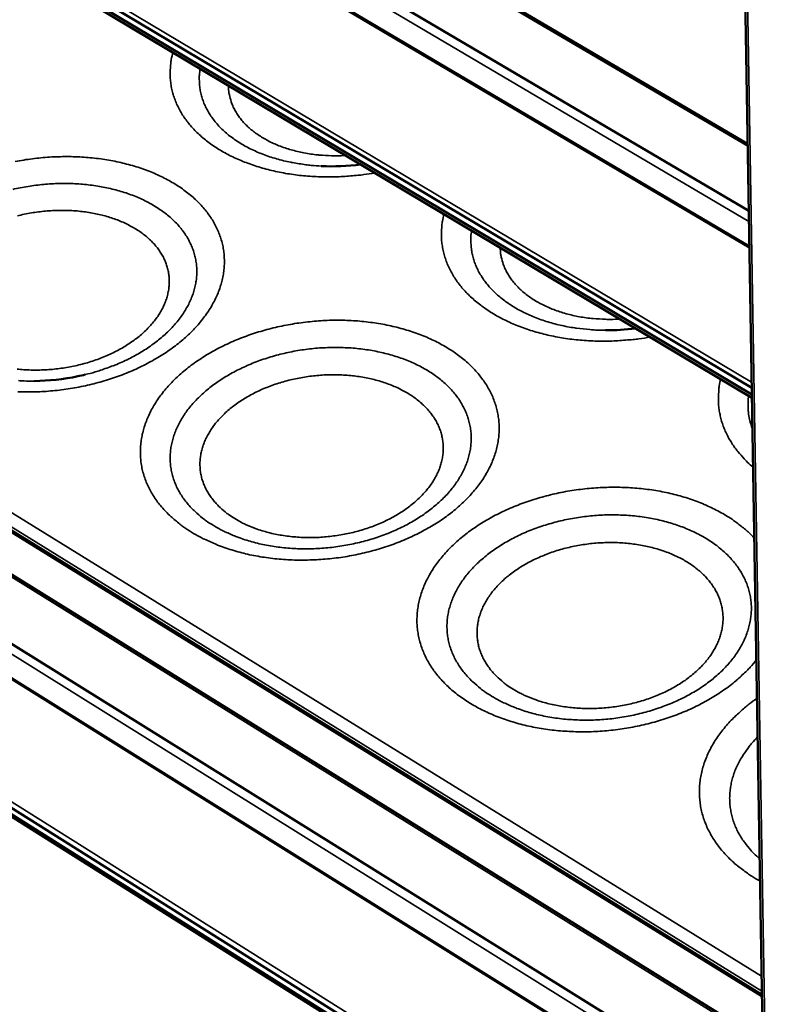
# Model space of a CAD drawing. Units: millimetres. Extents: x 65 to 5840, y 100 to 4100.
# Drawn here: x 5137 to 5273, y 2993 to 3168 of the extents above; entities that cross this region are included whole.
import ezdxf

# ---------------------------------------------------------------- set-up
doc = ezdxf.new("R2010")
doc.units = ezdxf.units.MM
doc.header["$LTSCALE"] = 20
doc.layers.add('Visible (ISO)', color=7, linetype='Continuous', lineweight=50)
doc.layers.add('Visible Narrow (ISO)', color=7, linetype='Continuous', lineweight=35)

msp = doc.modelspace()

# ---------------------------------------------------------------- linework, layer by layer
at = {"layer": 'Visible (ISO)'}
for p, q in [((5256.12, 3708.04), (5272.36, 2740.2)), ((4967.42, 3309.57), (5265.75, 3133.68)), ((4984.1, 3310.83), (5265.55, 3145.59)), ((5265.86, 3127.38), (4966.26, 3304.41)), ((5265.86, 3127.22), (4966.7, 3304)), ((4964.83, 3282.01), (5266.28, 3102.34)), ((5266.31, 3100.59), (4963.5, 3281.19)), ((4964.29, 3281.26), (5266.3, 3101.17)), ((4994.12, 3156.75), (5268.22, 2986.82)), ((4977.91, 3154.95), (5268.43, 2974.08)), ((5268.54, 2967.74), (4976.76, 3149.78)), ((5268.54, 2967.63), (4977.19, 3149.41)), ((5020.13, 3147.95), (5268.09, 2994.64)), ((4975.34, 3128.44), (5268.94, 2943.81)), ((5268.97, 2942.27), (4974, 3127.85)), ((4974.82, 3127.69), (5268.96, 2942.66))]:
    msp.add_line(p, q, dxfattribs=at)
for points in [[(5190.02, 3141.63), (5192.31, 3141.52), (5194.69, 3141.61), (5197.02, 3141.91)], [(5240.38, 3112.56), (5242.13, 3112.55), (5243.92, 3112.66), (5245.69, 3112.89)]]:
    msp.add_open_spline(points, degree=3, dxfattribs=at)
msp.add_open_spline([(5139.2, 3103.57), (5141.75, 3103.6), (5144.39, 3103.89), (5147.35, 3104.5), (5147.8, 3104.6), (5148.24, 3104.71)], degree=3, knots=[0, 0, 0, 0, 1.004391, 1.004391, 1.184266, 1.184266, 1.184266, 1.184266], dxfattribs=at)
at = {"layer": 'Visible Narrow (ISO)'}
for p, q in [((5272.76, 2739.55), (5256.58, 3707.82)), ((5265.56, 3145.16), (4983.37, 3310.86)), ((5265.79, 3131.82), (4965.74, 3308.84)), ((4964.96, 3282.87), (5266.26, 3103.34)), ((4963.4, 3281.26), (5266.31, 3100.61)), ((5268.23, 2986.34), (4993.37, 3156.77)), ((5268.47, 2972.15), (4976.24, 3154.2)), ((5268.03, 2998.21), (5020.68, 3150.97)), ((5019.74, 3149.05), (5268.07, 2995.55)), ((5268.08, 2994.99), (5019.83, 3148.48)), ((4975.45, 3129.48), (5268.92, 2945.01)), ((4973.93, 3127.89), (5268.97, 2942.27))]:
    msp.add_line(p, q, dxfattribs=at)
at = {"layer": 'Visible Narrow (ISO)', "flags": 128}
for points in [[(5163.76, 3161.75, 0.017973), (5163.47, 3160.52, 0.031156), (5163.37, 3159.8, 0.004451), (5163.26, 3158.25, 0.018088), (5163.26, 3157.86, 0.018562), (5163.31, 3156.9, 0.018508), (5163.43, 3155.94, 0.018315), (5163.62, 3154.98, 0.018457), (5163.88, 3154.05, 0.017634), (5164.22, 3153.12, 0.017948), (5164.61, 3152.22, 0.016632), (5165.09, 3151.31, 0.017074), (5165.62, 3150.46, 0.015452), (5166.24, 3149.59, 0.015968), (5166.89, 3148.79, 0.014224), (5167.64, 3147.96, 0.014764), (5168.41, 3147.22, 0.013044), (5169.29, 3146.45, 0.013569), (5170.17, 3145.76, 0.011967), (5171.17, 3145.06, 0.012452), (5172.16, 3144.44, 0.011021), (5173.26, 3143.82, 0.011452), (5174.35, 3143.26, 0.010212), (5175.55, 3142.72, 0.010584), (5176.72, 3142.24, 0.009537), (5178.01, 3141.78, 0.009848), (5179.26, 3141.38, 0.008985), (5180.61, 3141, 0.00924), (5181.94, 3140.69, 0.008547), (5183.35, 3140.41, 0.008749), (5184.74, 3140.18, 0.008212), (5186.19, 3139.99, 0.008365), (5187.62, 3139.86, 0.007972), (5189.1, 3139.76, 0.008079), (5190.57, 3139.72, 0.007821), (5192.07, 3139.72, 0.007885), (5193.55, 3139.77, 0.007754), (5193.87, 3139.79, 0.000914), (5196.54, 3140, 0.014634), (5197.58, 3140.12, 0.007775), (5199.51, 3140.43)], [(5168.58, 3158.87, 0.020637), (5168.44, 3157.72, 0.03533), (5168.43, 3157.04, 0.005734), (5168.52, 3155.61, 0.020795), (5168.57, 3155.22, 0.020556), (5168.75, 3154.32, 0.020742), (5169.01, 3153.45, 0.019629), (5169.35, 3152.56, 0.020045), (5169.75, 3151.73, 0.018283), (5170.24, 3150.88, 0.018858), (5170.77, 3150.09, 0.016745), (5171.41, 3149.29, 0.017401), (5172.07, 3148.55, 0.015207), (5172.84, 3147.8, 0.015872), (5173.63, 3147.13, 0.01379), (5174.53, 3146.45, 0.014413), (5175.43, 3145.84, 0.012552), (5176.45, 3145.23, 0.013106), (5177.46, 3144.7, 0.011509), (5178.58, 3144.18, 0.011982), (5179.68, 3143.73, 0.010657), (5180.89, 3143.29, 0.011047), (5182.08, 3142.92, 0.00998), (5183.36, 3142.58, 0.010291), (5184.62, 3142.3, 0.009462), (5184.95, 3142.24, 0.001345), (5187.28, 3141.87, 0.017441), (5188.24, 3141.75, 0.009497), (5190.02, 3141.63)], [(5194.36, 3143.5, -0.010006), (5192.73, 3143.44, -0.018378), (5191.84, 3143.46, -0.00149), (5189.69, 3143.59, -0.009963), (5189.37, 3143.62, -0.010656), (5188.18, 3143.77, -0.01038), (5186.97, 3143.98, -0.011362), (5185.84, 3144.22, -0.010988), (5184.68, 3144.52, -0.01229), (5183.62, 3144.85, -0.01181), (5182.54, 3145.24, -0.013463), (5181.56, 3145.66, -0.012871), (5180.57, 3146.14, -0.014893), (5179.69, 3146.63, -0.014196), (5178.8, 3147.2, -0.016567), (5178.03, 3147.76, -0.015789), (5177.26, 3148.4, -0.018414), (5176.61, 3149.02, -0.01761), (5175.97, 3149.72, -0.020276), (5175.44, 3150.41, -0.019537), (5174.95, 3151.16, -0.02189), (5174.55, 3151.89, -0.021327), (5174.2, 3152.67, -0.022928), (5174.08, 3153.03, -0.006875), (5173.75, 3154.26, -0.038899), (5173.65, 3154.85, -0.022786), (5173.6, 3155.88)], [(5136.31, 3101.66, 0.008386), (5137.83, 3101.63, 0.008112), (5139.39, 3101.65, 0.00818), (5140.93, 3101.72, 0.008045), (5142.48, 3101.84, 0.008067), (5144.03, 3102.01, 0.008066), (5145.57, 3102.23, 0.008045), (5147.11, 3102.5, 0.008178), (5148.62, 3102.82, 0.008112), (5150.13, 3103.19, 0.008383), (5151.6, 3103.6, 0.00827), (5153.07, 3104.06, 0.008687), (5154.47, 3104.56, 0.008524), (5155.89, 3105.12, 0.009096), (5157.23, 3105.7, 0.008881), (5158.57, 3106.34, 0.009622), (5159.82, 3107, 0.00935), (5161.08, 3107.72, 0.010274), (5162.24, 3108.44, 0.009941), (5163.41, 3109.24, 0.011061), (5164.46, 3110.03, 0.010666), (5165.51, 3110.89, 0.011988), (5166.45, 3111.73, 0.011532), (5167.39, 3112.65, 0.013051), (5168.2, 3113.54, 0.012542), (5169.01, 3114.51, 0.014228), (5169.7, 3115.44, 0.013683), (5170.36, 3116.44, 0.015467), (5170.91, 3117.4, 0.014919), (5171.43, 3118.43, 0.016684), (5171.85, 3119.42, 0.016176), (5172.21, 3120.46, 0.017752), (5172.48, 3121.46, 0.017342), (5172.69, 3122.5, 0.018527), (5172.82, 3123.51, 0.018268), (5172.87, 3124.55, 0.018877), (5172.85, 3125.56, 0.018809), (5172.75, 3126.57, 0.018734), (5172.58, 3127.57, 0.01887), (5172.33, 3128.55, 0.018121), (5172, 3129.53, 0.018441), (5171.61, 3130.47, 0.017144), (5171.13, 3131.43, 0.017606), (5170.6, 3132.32, 0.015953), (5169.97, 3133.23, 0.0165), (5169.31, 3134.07, 0.01469), (5168.54, 3134.92, 0.015267), (5167.76, 3135.7, 0.013463), (5166.86, 3136.5, 0.014028), (5165.95, 3137.21, 0.012338), (5164.93, 3137.94, 0.012861), (5163.91, 3138.58, 0.011347), (5162.78, 3139.22, 0.011812), (5161.66, 3139.79, 0.0105), (5160.43, 3140.35, 0.010901), (5159.22, 3140.84, 0.009793), (5157.9, 3141.31, 0.010129), (5156.6, 3141.71, 0.009217), (5155.21, 3142.09, 0.009491), (5153.85, 3142.4, 0.00876), (5152.4, 3142.68, 0.008977), (5150.97, 3142.9, 0.008412), (5149.48, 3143.08, 0.008576), (5148.01, 3143.2, 0.008164), (5146.49, 3143.28, 0.008278), (5144.98, 3143.31, 0.00801), (5143.45, 3143.29, 0.008077), (5141.92, 3143.22, 0.007944), (5140.39, 3143.1, 0.007966), (5138.86, 3142.93, 0.007966), (5137.34, 3142.71, 0.007944), (5135.82, 3142.44, 0.008075)], [(5148.24, 3104.71, 0.009178), (5149.99, 3105.17, 0.016943), (5150.92, 3105.47, 0.00126), (5153.18, 3106.28, 0.009147), (5153.49, 3106.4, 0.009794), (5154.71, 3106.91, 0.009547), (5155.93, 3107.49, 0.010405), (5157.06, 3108.09, 0.010087), (5158.21, 3108.75, 0.011175), (5159.25, 3109.4, 0.010781), (5160.29, 3110.14, 0.012116), (5161.23, 3110.85, 0.011644), (5162.17, 3111.65, 0.013234), (5162.99, 3112.42, 0.012688), (5163.81, 3113.27, 0.014518), (5164.51, 3114.08, 0.013912), (5165.19, 3114.97, 0.015928), (5165.77, 3115.83, 0.015292), (5166.32, 3116.75, 0.017377), (5166.76, 3117.63, 0.016763), (5167.16, 3118.57, 0.018724), (5167.46, 3119.47, 0.018199), (5167.71, 3120.42, 0.019781), (5167.88, 3121.34, 0.019417), (5167.97, 3122.28, 0.020353), (5167.99, 3123.19, 0.020212), (5167.93, 3124.12, 0.020317), (5167.8, 3125.03, 0.020424), (5167.6, 3125.92, 0.019672), (5167.32, 3126.82, 0.020012), (5166.98, 3127.67, 0.018551), (5166.55, 3128.54, 0.01907), (5166.07, 3129.35, 0.017154), (5165.5, 3130.17, 0.01778), (5164.89, 3130.93, 0.015676), (5164.18, 3131.7, 0.016338), (5163.45, 3132.4, 0.014259), (5162.61, 3133.11, 0.014901), (5161.76, 3133.74, 0.012984), (5160.81, 3134.38, 0.013569), (5159.86, 3134.94, 0.011885), (5158.79, 3135.5, 0.012396), (5157.74, 3135.99, 0.010968), (5156.59, 3136.46, 0.011399), (5155.45, 3136.87, 0.010223), (5154.22, 3137.25, 0.010574), (5153.01, 3137.57, 0.009635), (5151.71, 3137.86, 0.009912), (5150.44, 3138.09, 0.009189), (5149.1, 3138.28, 0.009398), (5147.77, 3138.42, 0.008873), (5146.4, 3138.51, 0.009018), (5145.04, 3138.55, 0.008676), (5143.64, 3138.55, 0.008762), (5142.26, 3138.49, 0.008592), (5140.87, 3138.39, 0.008621), (5139.48, 3138.24, 0.008618), (5138.1, 3138.04, 0.008591), (5136.73, 3137.8, 0.008755), (5135.38, 3137.51, 0.008671)], [(5136.22, 3132.82, -0.009856), (5137.43, 3133.1, -0.009612), (5138.68, 3133.34, -0.009655), (5139.92, 3133.52, -0.009645), (5141.18, 3133.66, -0.009609), (5142.44, 3133.75, -0.009833), (5143.68, 3133.79, -0.009717), (5144.94, 3133.79, -0.010183), (5146.16, 3133.73, -0.009984), (5147.4, 3133.62, -0.010709), (5148.58, 3133.47, -0.01042), (5149.79, 3133.26, -0.01143), (5150.91, 3133.02, -0.011043), (5152.06, 3132.72, -0.012367), (5153.11, 3132.38, -0.011874), (5154.19, 3131.99, -0.013541), (5155.16, 3131.57, -0.012939), (5156.15, 3131.08, -0.01496), (5157.02, 3130.59, -0.014256), (5157.91, 3130.02, -0.016606), (5158.68, 3129.46, -0.015825), (5159.44, 3128.81, -0.018402), (5160.1, 3128.18, -0.017601), (5160.73, 3127.48, -0.02019), (5161.26, 3126.79, -0.019456), (5161.76, 3126.03, -0.021715), (5162.16, 3125.29, -0.021154), (5162.5, 3124.5, -0.022668), (5162.76, 3123.71, -0.022379), (5162.95, 3122.89, -0.022806), (5163.07, 3122.07, -0.022841), (5163.11, 3121.24, -0.022079), (5163.08, 3120.39, -0.022429), (5162.97, 3119.57, -0.020669), (5162.78, 3118.71, -0.021265), (5162.53, 3117.89, -0.018891), (5162.19, 3117.04, -0.019628), (5161.8, 3116.24, -0.017043), (5161.31, 3115.4, -0.01782), (5160.79, 3114.64, -0.015326), (5160.15, 3113.83, -0.016065), (5159.5, 3113.11, -0.013838), (5158.74, 3112.35, -0.014493), (5157.97, 3111.66, -0.012607), (5157.09, 3110.96, -0.013158), (5156.21, 3110.34, -0.011624), (5155.22, 3109.7, -0.012069), (5154.25, 3109.14, -0.010867), (5153.17, 3108.58, -0.011211), (5152.1, 3108.09, -0.010314), (5150.95, 3107.62, -0.010563), (5149.81, 3107.2, -0.009942), (5148.61, 3106.82, -0.010105), (5147.41, 3106.49, -0.009737), (5146.17, 3106.21, -0.009819), (5144.93, 3105.97, -0.009692), (5143.67, 3105.78, -0.009695), (5142.4, 3105.64, -0.009802), (5141.14, 3105.55, -0.009727), (5139.87, 3105.51, -0.010074), (5138.62, 3105.52, -0.009918), (5137.36, 3105.58, -0.010517), (5136.15, 3105.68, -0.010275)], [(5211.77, 3133.12, 0.017892), (5211.49, 3131.87, 0.031074), (5211.4, 3131.13, 0.004415), (5211.32, 3129.55, 0.018003), (5211.32, 3129.15, 0.018357), (5211.38, 3128.17, 0.018335), (5211.52, 3127.19, 0.01805), (5211.73, 3126.22, 0.018214), (5212.01, 3125.27, 0.017341), (5212.36, 3124.32, 0.017665), (5212.78, 3123.4, 0.016343), (5213.28, 3122.48, 0.016783), (5213.82, 3121.61, 0.015191), (5214.46, 3120.72, 0.015696), (5215.13, 3119.9, 0.014005), (5215.9, 3119.06, 0.014528), (5216.69, 3118.3, 0.01287), (5217.59, 3117.52, 0.013376), (5218.5, 3116.82, 0.011837), (5219.51, 3116.1, 0.012303), (5220.53, 3115.47, 0.01093), (5221.65, 3114.83, 0.011343), (5222.76, 3114.26, 0.010156), (5223.98, 3113.71, 0.010511), (5225.18, 3113.22, 0.009509), (5226.48, 3112.75, 0.009807), (5227.76, 3112.34, 0.008981), (5229.13, 3111.96, 0.009225), (5230.48, 3111.64, 0.008564), (5231.91, 3111.35, 0.008756), (5233.31, 3111.11, 0.008247), (5234.79, 3110.92, 0.008391), (5236.24, 3110.78, 0.008023), (5237.74, 3110.68, 0.008122), (5239.22, 3110.64, 0.007886), (5240.74, 3110.64, 0.007943), (5242.24, 3110.68, 0.007833), (5242.56, 3110.71, 0.000932), (5245.26, 3110.92, 0.014781), (5246.31, 3111.04, 0.007854), (5248.26, 3111.35)], [(5216.66, 3130.2, 0.019947), (5216.53, 3129.05, 0.034347), (5216.52, 3128.38, 0.005391), (5216.63, 3126.95, 0.020085), (5216.68, 3126.57, 0.01979), (5216.87, 3125.67, 0.019979), (5217.12, 3124.8, 0.018917), (5217.46, 3123.92, 0.019309), (5217.85, 3123.09, 0.017678), (5218.33, 3122.24, 0.018213), (5218.85, 3121.45, 0.016268), (5219.47, 3120.64, 0.016875), (5220.12, 3119.91, 0.014851), (5220.88, 3119.15, 0.015468), (5221.64, 3118.47, 0.013533), (5222.52, 3117.78, 0.014116), (5223.4, 3117.16, 0.01237), (5224.39, 3116.54, 0.012892), (5225.37, 3116, 0.01138), (5226.46, 3115.46, 0.011829), (5227.53, 3114.98, 0.010561), (5228.71, 3114.53, 0.010936), (5229.87, 3114.14, 0.009903), (5231.12, 3113.77, 0.010205), (5232.35, 3113.46, 0.009391), (5233.66, 3113.19, 0.009625), (5234.95, 3112.97, 0.009012), (5235.27, 3112.93, 0.001224), (5237.63, 3112.67, 0.016715), (5238.59, 3112.6, 0.009042), (5240.38, 3112.56)], [(5242.93, 3114.53, -0.010065), (5241.28, 3114.48, -0.018491), (5240.38, 3114.5, -0.001507), (5238.2, 3114.63, -0.010023), (5237.88, 3114.66, -0.010676), (5236.67, 3114.81, -0.010415), (5235.44, 3115.02, -0.011349), (5234.3, 3115.27, -0.010992), (5233.12, 3115.58, -0.012237), (5232.04, 3115.92, -0.011777), (5230.94, 3116.32, -0.013361), (5229.95, 3116.74, -0.012793), (5228.94, 3117.24, -0.014732), (5228.04, 3117.74, -0.014062), (5227.13, 3118.32, -0.016339), (5226.34, 3118.89, -0.015589), (5225.56, 3119.54, -0.018119), (5224.88, 3120.18, -0.017339), (5224.23, 3120.89, -0.019928), (5223.68, 3121.59, -0.0192), (5223.17, 3122.35, -0.021526), (5222.76, 3123.1, -0.020956), (5222.4, 3123.9, -0.022606), (5222.27, 3124.26, -0.006713), (5221.92, 3125.51, -0.038492), (5221.8, 3126.12, -0.022479), (5221.74, 3127.17)], [(5167.05, 3076.82, 0.011032), (5168.53, 3075.96, 0.020707), (5169.35, 3075.56, 0.001796), (5171.49, 3074.61, 0.010995), (5171.85, 3074.46, 0.009921), (5173.19, 3073.97, 0.01024), (5174.52, 3073.55, 0.009354), (5175.94, 3073.15, 0.009615), (5177.34, 3072.82, 0.008906), (5178.83, 3072.53, 0.009112), (5180.29, 3072.3, 0.008567), (5181.81, 3072.11, 0.008721), (5183.32, 3071.97, 0.008329), (5184.88, 3071.89, 0.008435), (5186.42, 3071.86, 0.008185), (5188, 3071.88, 0.008245), (5189.56, 3071.95, 0.008131), (5191.13, 3072.07, 0.008147), (5192.69, 3072.24, 0.008166), (5194.25, 3072.46, 0.008138), (5195.8, 3072.74, 0.008292), (5197.32, 3073.06, 0.008219), (5198.85, 3073.44, 0.00851), (5200.32, 3073.85, 0.008391), (5201.81, 3074.33, 0.008827), (5203.22, 3074.83, 0.008659), (5204.65, 3075.4, 0.009251), (5205.99, 3075.99, 0.009029), (5207.34, 3076.64, 0.009789), (5208.6, 3077.31, 0.009512), (5209.87, 3078.05, 0.010452), (5211.03, 3078.78, 0.010116), (5212.19, 3079.6, 0.011248), (5213.25, 3080.4, 0.01085), (5214.3, 3081.28, 0.012178), (5215.24, 3082.13, 0.011723), (5216.17, 3083.07, 0.013235), (5216.98, 3083.98, 0.012732), (5217.78, 3084.96, 0.014392), (5218.47, 3085.91, 0.01386), (5219.12, 3086.93, 0.015593), (5219.67, 3087.91, 0.015066), (5220.17, 3088.96, 0.016749), (5220.58, 3089.96, 0.016273), (5220.93, 3091.02, 0.017737), (5221.2, 3092.04, 0.017364), (5221.39, 3093.11, 0.01842), (5221.51, 3094.14, 0.0182), (5221.54, 3095.19, 0.018681), (5221.51, 3096.22, 0.018648), (5221.39, 3097.25, 0.018471), (5221.2, 3098.27, 0.018631), (5220.93, 3099.27, 0.017822), (5220.59, 3100.27, 0.018155), (5220.18, 3101.23, 0.016846), (5219.68, 3102.2, 0.017307), (5219.13, 3103.11, 0.015681), (5218.48, 3104.04, 0.016217), (5217.8, 3104.9, 0.014461), (5217.01, 3105.77, 0.015021), (5216.2, 3106.57, 0.013282), (5215.28, 3107.38, 0.013826), (5214.35, 3108.11, 0.012203), (5213.31, 3108.84, 0.012706), (5212.27, 3109.5, 0.011254), (5211.11, 3110.16, 0.011701), (5209.97, 3110.74, 0.010443), (5208.72, 3111.31, 0.010828), (5207.48, 3111.81, 0.009766), (5206.14, 3112.29, 0.010089), (5204.83, 3112.7, 0.009215), (5203.41, 3113.08, 0.009478), (5202.03, 3113.4, 0.00878), (5200.56, 3113.69, 0.008987), (5199.11, 3113.91, 0.008451), (5197.6, 3114.1, 0.008606), (5196.11, 3114.23, 0.00822), (5194.57, 3114.31, 0.008326), (5193.05, 3114.34, 0.00808), (5191.49, 3114.32, 0.00814), (5189.95, 3114.25, 0.008029), (5188.4, 3114.12, 0.008044), (5186.85, 3113.95, 0.008064), (5185.32, 3113.73, 0.008035), (5183.79, 3113.46, 0.008186), (5182.28, 3113.15, 0.008112), (5180.77, 3112.78, 0.0084), (5179.31, 3112.37, 0.008279), (5177.85, 3111.91, 0.008709), (5176.45, 3111.41, 0.008539), (5175.03, 3110.86, 0.009123), (5173.7, 3110.28, 0.008899), (5172.36, 3109.64, 0.009649), (5171.11, 3108.98, 0.009368), (5169.85, 3108.26, 0.010297), (5168.69, 3107.53, 0.009956), (5167.53, 3106.74, 0.011076), (5166.48, 3105.95, 0.010673), (5165.42, 3105.08, 0.01199), (5164.48, 3104.24, 0.011525), (5163.54, 3103.31, 0.013033), (5162.72, 3102.42, 0.012515), (5161.92, 3101.44, 0.014182), (5161.22, 3100.51, 0.013629), (5160.55, 3099.5, 0.015388), (5159.99, 3098.53, 0.014829), (5159.47, 3097.49, 0.016566), (5159.05, 3096.49, 0.016046), (5158.68, 3095.43, 0.017598), (5158.4, 3094.41, 0.01717), (5158.18, 3093.35, 0.018348), (5158.05, 3092.32, 0.018063), (5157.99, 3091.27, 0.018692), (5158.01, 3090.24, 0.018589), (5158.1, 3089.21, 0.018566), (5158.28, 3088.18, 0.018658), (5158.52, 3087.18, 0.017989), (5158.85, 3086.17, 0.01826), (5159.24, 3085.2, 0.017061), (5159.72, 3084.23, 0.017471), (5160.26, 3083.31, 0.01592), (5160.89, 3082.37, 0.016417), (5161.56, 3081.5, 0.014702), (5162.34, 3080.62, 0.015235), (5163.14, 3079.81, 0.013512), (5163.43, 3079.55, 0.002617), (5164.97, 3078.24, 0.023841), (5165.7, 3077.69, 0.013509), (5167.05, 3076.82)], [(5170.88, 3078.02, 0.011861), (5172.24, 3077.24, 0.022164), (5172.98, 3076.87, 0.002065), (5174.93, 3076.04, 0.011814), (5175.28, 3075.9, 0.010592), (5176.52, 3075.47, 0.010951), (5177.74, 3075.1, 0.009966), (5179.05, 3074.77, 0.010253), (5180.34, 3074.5, 0.009488), (5181.71, 3074.27, 0.009706), (5183.06, 3074.09, 0.009144), (5184.46, 3073.96, 0.009298), (5185.85, 3073.88, 0.008923), (5187.27, 3073.86, 0.009018), (5188.69, 3073.88, 0.00882), (5190.12, 3073.96, 0.008857), (5191.54, 3074.08, 0.00883), (5192.96, 3074.26, 0.008811), (5194.37, 3074.48, 0.008954), (5195.77, 3074.76, 0.008878), (5197.16, 3075.08, 0.009196), (5198.51, 3075.45, 0.009061), (5199.86, 3075.87, 0.009562), (5201.15, 3076.33, 0.009365), (5202.45, 3076.84, 0.010063), (5203.66, 3077.38, 0.0098), (5204.89, 3077.98, 0.010712), (5206.02, 3078.59, 0.010377), (5207.16, 3079.28, 0.011522), (5208.19, 3079.96, 0.011111), (5209.23, 3080.71, 0.012501), (5210.16, 3081.46, 0.012014), (5211.08, 3082.28, 0.013651), (5211.9, 3083.07, 0.013095), (5212.7, 3083.94, 0.014952), (5213.38, 3084.79, 0.014346), (5214.05, 3085.7, 0.01635), (5214.6, 3086.58, 0.015731), (5215.12, 3087.52, 0.017747), (5215.54, 3088.43, 0.017168), (5215.91, 3089.39, 0.018988), (5216.19, 3090.32, 0.018518), (5216.4, 3091.29, 0.019885), (5216.53, 3092.23, 0.019594), (5216.59, 3093.19, 0.020268), (5216.57, 3094.13, 0.020204), (5216.48, 3095.07, 0.020051), (5216.31, 3096, 0.020226), (5216.07, 3096.91, 0.019273), (5215.75, 3097.82, 0.019661), (5215.36, 3098.69, 0.018086), (5214.89, 3099.57, 0.01863), (5214.37, 3100.39, 0.016688), (5213.75, 3101.23, 0.017315), (5213.1, 3101.99, 0.015253), (5212.34, 3102.77, 0.015899), (5211.57, 3103.47, 0.013902), (5210.68, 3104.19, 0.014517), (5209.8, 3104.83, 0.0127), (5208.79, 3105.47, 0.013254), (5207.8, 3106.03, 0.011671), (5206.69, 3106.59, 0.012151), (5205.61, 3107.07, 0.010818), (5204.41, 3107.54, 0.011219), (5203.23, 3107.94, 0.01013), (5201.96, 3108.31, 0.010455), (5200.71, 3108.62, 0.009593), (5199.38, 3108.9, 0.009846), (5198.07, 3109.12, 0.009193), (5196.7, 3109.29, 0.00938), (5195.34, 3109.42, 0.008919), (5193.94, 3109.49, 0.009044), (5192.55, 3109.52, 0.008762), (5191.14, 3109.49, 0.008828), (5189.73, 3109.42, 0.008718), (5188.32, 3109.29, 0.008727), (5186.91, 3109.12, 0.008784), (5185.52, 3108.9, 0.008736), (5184.13, 3108.62, 0.008963), (5182.77, 3108.31, 0.008857), (5181.41, 3107.94, 0.00926), (5180.1, 3107.53, 0.009093), (5178.79, 3107.07, 0.009684), (5177.54, 3106.58, 0.009452), (5176.29, 3106.03, 0.010246), (5175.12, 3105.47, 0.009944), (5173.94, 3104.83, 0.01096), (5172.86, 3104.19, 0.010583), (5171.77, 3103.48, 0.011838), (5170.79, 3102.78, 0.011382), (5169.81, 3102, 0.012887), (5168.93, 3101.24, 0.012355), (5168.07, 3100.4, 0.014102), (5167.31, 3099.6, 0.013504), (5166.57, 3098.71, 0.015454), (5165.94, 3097.86, 0.014813), (5165.34, 3096.93, 0.016873), (5164.84, 3096.05, 0.016232), (5164.38, 3095.09, 0.018238), (5164.02, 3094.18, 0.01766), (5163.72, 3093.22, 0.019381), (5163.5, 3092.29, 0.018936), (5163.35, 3091.32, 0.020112), (5163.27, 3090.38, 0.019864), (5163.28, 3089.43, 0.020282), (5163.35, 3088.49, 0.020271), (5163.51, 3087.56, 0.01985), (5163.74, 3086.64, 0.020074), (5164.04, 3085.74, 0.018903), (5164.42, 3084.84, 0.019323), (5164.87, 3083.99, 0.017617), (5165.4, 3083.12, 0.018169), (5165.98, 3082.32, 0.016188), (5166.66, 3081.5, 0.016802), (5167.36, 3080.75, 0.014775), (5167.64, 3080.5, 0.003095), (5169, 3079.31, 0.025774), (5169.66, 3078.81, 0.014765), (5170.88, 3078.02)], [(5136.42, 3103.64, 0.016961), (5137.4, 3103.58, 0.00919), (5139.2, 3103.57)], [(5174.71, 3079.21, -0.016626), (5173.62, 3079.92, -0.028565), (5173.03, 3080.38, -0.003865), (5171.85, 3081.44, -0.016652), (5171.59, 3081.7, -0.019156), (5170.99, 3082.38, -0.018428), (5170.41, 3083.13, -0.020786), (5169.94, 3083.87, -0.020175), (5169.51, 3084.66, -0.02202), (5169.17, 3085.45, -0.021627), (5168.9, 3086.28, -0.02258), (5168.7, 3087.1, -0.02248), (5168.59, 3087.94, -0.022314), (5168.54, 3088.8, -0.022529), (5168.57, 3089.64, -0.02128), (5168.68, 3090.51, -0.021771), (5168.86, 3091.35, -0.019722), (5169.13, 3092.22, -0.020403), (5169.45, 3093.04, -0.017943), (5169.87, 3093.9, -0.018713), (5170.33, 3094.69, -0.01619), (5170.89, 3095.52, -0.016959), (5171.48, 3096.28, -0.01461), (5172.18, 3097.07, -0.015317), (5172.89, 3097.78, -0.013264), (5173.72, 3098.52, -0.013878), (5174.54, 3099.18, -0.012164), (5175.48, 3099.86, -0.012672), (5176.41, 3100.46, -0.011295), (5177.45, 3101.06, -0.011699), (5178.47, 3101.59, -0.010635), (5179.58, 3102.11, -0.010942), (5180.69, 3102.56, -0.010165), (5181.87, 3102.99, -0.010381), (5183.04, 3103.36, -0.009865), (5184.26, 3103.7, -0.009997), (5185.49, 3103.98, -0.009724), (5186.74, 3104.22, -0.009777), (5188, 3104.41, -0.009737), (5189.26, 3104.55, -0.009712), (5190.54, 3104.64, -0.009904), (5191.8, 3104.68, -0.009799), (5193.07, 3104.67, -0.01023), (5194.31, 3104.62, -0.010044), (5195.57, 3104.51, -0.010729), (5196.76, 3104.35, -0.010454), (5197.98, 3104.14, -0.011417), (5199.13, 3103.89, -0.011047), (5200.29, 3103.58, -0.012313), (5201.36, 3103.24, -0.011841), (5202.46, 3102.83, -0.013438), (5203.45, 3102.41, -0.01286), (5204.45, 3101.91, -0.014798), (5205.35, 3101.41, -0.014121), (5206.25, 3100.83, -0.016377), (5207.04, 3100.25, -0.015624), (5207.82, 3099.6, -0.018107), (5208.49, 3098.95, -0.017329), (5209.14, 3098.23, -0.019843), (5209.69, 3097.53, -0.019121), (5210.2, 3096.76, -0.021353), (5210.62, 3096, -0.020787), (5210.98, 3095.19, -0.022349), (5211.25, 3094.39, -0.022033), (5211.46, 3093.55, -0.022587), (5211.59, 3092.72, -0.022579), (5211.64, 3091.87, -0.021995), (5211.62, 3091.01, -0.022294), (5211.53, 3090.16, -0.020717), (5211.35, 3089.29, -0.021264), (5211.11, 3088.46, -0.019038), (5210.77, 3087.59, -0.019737), (5210.39, 3086.78, -0.017248), (5209.91, 3085.93, -0.018001), (5209.39, 3085.14, -0.015556), (5208.76, 3084.33, -0.016282), (5208.11, 3083.58, -0.014069), (5207.35, 3082.81, -0.014722), (5206.59, 3082.12, -0.012827), (5205.7, 3081.4, -0.013382), (5204.82, 3080.76, -0.011827), (5203.83, 3080.12, -0.012279), (5202.85, 3079.54, -0.011051), (5201.77, 3078.98, -0.011403), (5200.7, 3078.48, -0.010477), (5199.54, 3077.99, -0.010736), (5198.4, 3077.57, -0.010086), (5197.18, 3077.19, -0.010258), (5195.97, 3076.85, -0.009861), (5194.72, 3076.56, -0.009953), (5193.47, 3076.32, -0.009796), (5192.2, 3076.13, -0.009809), (5190.92, 3075.99, -0.009886), (5189.64, 3075.89, -0.009821), (5188.35, 3075.85, -0.010135), (5187.09, 3075.86, -0.00999), (5185.82, 3075.93, -0.010552), (5184.59, 3076.04, -0.010323), (5183.34, 3076.2, -0.011153), (5182.16, 3076.41, -0.010833), (5180.95, 3076.67, -0.011955), (5179.84, 3076.98, -0.011537), (5178.7, 3077.34, -0.012979), (5178.36, 3077.47, -0.002478), (5176.61, 3078.19, -0.024221), (5175.93, 3078.51, -0.013043), (5174.71, 3079.21)], [(5260.78, 3103.89, 0.016384), (5260.53, 3102.71, 0.028791), (5260.45, 3102.03, 0.003751), (5260.37, 3100.51, 0.016467), (5260.37, 3100.16, 0.01675), (5260.42, 3099.24, 0.016727), (5260.53, 3098.31, 0.016528), (5260.71, 3097.39, 0.016649), (5260.94, 3096.49, 0.015998), (5261.24, 3095.59, 0.016246), (5261.59, 3094.72, 0.015231), (5262.02, 3093.83, 0.015577), (5262.49, 3093, 0.014318), (5263.03, 3092.14, 0.014726), (5263.61, 3091.35, 0.013346), (5263.82, 3091.09, 0.002546), (5264.96, 3089.78, 0.023623), (5265.49, 3089.22, 0.013326), (5266.52, 3088.31)], [(5265.73, 3100.94, 0.015714), (5265.63, 3099.99, 0.027855), (5265.62, 3099.45, 0.00347), (5265.67, 3098.25, 0.015783), (5265.7, 3097.98, 0.015731), (5265.73, 3097.72, 0.003439), (5265.96, 3096.53, 0.027718), (5266.09, 3096, 0.01566), (5266.4, 3095.1)], [(5266.73, 3075.76, 0.013105), (5265.64, 3076.85, 0.02426), (5265.01, 3077.39, 0.002482), (5263.38, 3078.66, 0.013069), (5263.06, 3078.9, 0.011602), (5261.97, 3079.61, 0.012057), (5260.89, 3080.25, 0.01076), (5259.69, 3080.88, 0.011159), (5258.51, 3081.44, 0.010044), (5257.22, 3081.99, 0.010385), (5255.95, 3082.47, 0.009451), (5254.59, 3082.92, 0.009734), (5253.24, 3083.31, 0.008971), (5251.81, 3083.67, 0.0092), (5250.4, 3083.97, 0.008597), (5248.92, 3084.23, 0.008774), (5247.46, 3084.43, 0.008319), (5245.93, 3084.59, 0.008449), (5244.43, 3084.7, 0.008133), (5242.89, 3084.75, 0.008217), (5241.36, 3084.76, 0.008032), (5239.81, 3084.72, 0.008073), (5238.27, 3084.62, 0.008014), (5236.72, 3084.48, 0.008013), (5235.19, 3084.29, 0.00808), (5233.66, 3084.05, 0.008036), (5232.14, 3083.76, 0.00823), (5230.65, 3083.42, 0.008143), (5229.15, 3083.03, 0.008468), (5227.71, 3082.61, 0.008335), (5226.26, 3082.13, 0.0088), (5224.88, 3081.61, 0.008619), (5223.49, 3081.04, 0.009233), (5222.18, 3080.45, 0.009001), (5220.86, 3079.79, 0.009775), (5219.63, 3079.12, 0.009488), (5218.4, 3078.38, 0.010434), (5217.27, 3077.65, 0.01009), (5216.13, 3076.84, 0.011217), (5215.1, 3076.04, 0.010814), (5214.07, 3075.16, 0.012124), (5213.16, 3074.3, 0.011666), (5212.25, 3073.37, 0.013144), (5211.45, 3072.46, 0.012641), (5210.67, 3071.48, 0.014249), (5210, 3070.54, 0.01372), (5209.36, 3069.52, 0.015386), (5208.82, 3068.54, 0.014863), (5208.33, 3067.49, 0.016469), (5207.93, 3066.48, 0.015994), (5207.58, 3065.42, 0.017388), (5207.32, 3064.4, 0.017009), (5207.13, 3063.33, 0.018019), (5207.02, 3062.29, 0.017781), (5206.98, 3061.24, 0.01826), (5207.01, 3060.2, 0.018195), (5207.13, 3059.16, 0.018069), (5207.31, 3058.12, 0.018183), (5207.58, 3057.11, 0.017475), (5207.92, 3056.1, 0.017751), (5208.32, 3055.13, 0.016574), (5208.81, 3054.14, 0.016973), (5209.36, 3053.21, 0.015491), (5210, 3052.27, 0.015965), (5210.67, 3051.39, 0.014345), (5211.46, 3050.5, 0.014849), (5212.26, 3049.68, 0.013228), (5213.18, 3048.85, 0.013724), (5214.1, 3048.09, 0.012197), (5215.14, 3047.33, 0.01266), (5216.18, 3046.65, 0.011283), (5217.33, 3045.97, 0.011698), (5218.48, 3045.36, 0.010497), (5219.73, 3044.76, 0.010856), (5220.97, 3044.24, 0.009836), (5222.31, 3043.73, 0.010139), (5223.64, 3043.3, 0.009296), (5225.05, 3042.89, 0.009544), (5226.45, 3042.54, 0.008867), (5227.93, 3042.23, 0.009063), (5229.38, 3041.98, 0.00854), (5230.91, 3041.77, 0.008688), (5232.41, 3041.62, 0.00831), (5233.96, 3041.52, 0.008412), (5235.5, 3041.46, 0.008169), (5237.07, 3041.46, 0.008228), (5238.63, 3041.51, 0.008115), (5240.2, 3041.62, 0.008131), (5241.76, 3041.77, 0.008146), (5243.31, 3041.97, 0.00812), (5244.86, 3042.23, 0.008263), (5246.39, 3042.53, 0.008195), (5247.92, 3042.88, 0.008469), (5249.4, 3043.28, 0.008356), (5250.88, 3043.73, 0.008768), (5252.3, 3044.22, 0.008609), (5253.74, 3044.77, 0.009168), (5255.09, 3045.34, 0.008959), (5256.45, 3045.97, 0.009675), (5257.72, 3046.62, 0.009414), (5259, 3047.34, 0.010299), (5260.18, 3048.06, 0.009982), (5261.36, 3048.86, 0.011045), (5262.43, 3049.65, 0.010672), (5263.51, 3050.51, 0.011916), (5263.8, 3050.77, 0.002092), (5265.42, 3052.28, 0.022305), (5266.03, 3052.91, 0.011952), (5267.09, 3054.15)], [(5220.19, 3047.78, 0.011781), (5221.57, 3046.98, 0.022009), (5222.33, 3046.61, 0.002038), (5224.32, 3045.75, 0.011736), (5224.67, 3045.61, 0.010569), (5225.93, 3045.17, 0.010911), (5227.17, 3044.8, 0.009973), (5228.5, 3044.46, 0.010245), (5229.81, 3044.18, 0.00952), (5231.2, 3043.94, 0.009725), (5232.56, 3043.76, 0.009197), (5233.99, 3043.63, 0.009341), (5235.39, 3043.55, 0.008996), (5236.84, 3043.52, 0.009081), (5238.27, 3043.54, 0.00891), (5239.71, 3043.62, 0.008939), (5241.15, 3043.74, 0.008937), (5242.58, 3043.92, 0.00891), (5244.01, 3044.15, 0.009078), (5245.42, 3044.43, 0.008994), (5246.82, 3044.76, 0.009336), (5248.18, 3045.13, 0.009193), (5249.54, 3045.56, 0.009719), (5250.84, 3046.03, 0.009514), (5252.15, 3046.55, 0.010236), (5253.37, 3047.1, 0.009965), (5254.6, 3047.71, 0.010901), (5255.74, 3048.33, 0.010559), (5256.88, 3049.03, 0.011723), (5257.92, 3049.72, 0.011308), (5258.96, 3050.49, 0.01271), (5259.88, 3051.25, 0.012222), (5260.81, 3052.08, 0.013858), (5261.62, 3052.89, 0.013307), (5262.41, 3053.78, 0.015142), (5263.1, 3054.64, 0.01455), (5263.75, 3055.57, 0.016503), (5264.3, 3056.47, 0.015907), (5264.81, 3057.43, 0.017836), (5265.22, 3058.35, 0.01729), (5265.58, 3059.33, 0.018986), (5265.85, 3060.28, 0.018558), (5266.05, 3061.27, 0.019776), (5266.17, 3062.22, 0.019528), (5266.22, 3063.2, 0.020056), (5266.18, 3064.16, 0.02003), (5266.08, 3065.12, 0.01976), (5265.89, 3066.07, 0.019963), (5265.63, 3067, 0.018947), (5265.29, 3067.93, 0.019347), (5264.89, 3068.81, 0.017767), (5264.4, 3069.71, 0.018308), (5263.86, 3070.55, 0.016406), (5263.22, 3071.4, 0.017019), (5262.55, 3072.18, 0.015023), (5261.77, 3072.98, 0.015648), (5260.98, 3073.69, 0.013728), (5260.07, 3074.42, 0.01432), (5259.17, 3075.07, 0.012577), (5258.14, 3075.73, 0.013109), (5257.13, 3076.3, 0.011594), (5256, 3076.87, 0.012054), (5254.89, 3077.36, 0.010779), (5253.67, 3077.84, 0.011163), (5252.48, 3078.25, 0.010123), (5251.19, 3078.63, 0.010432), (5249.92, 3078.95, 0.009612), (5248.57, 3079.23, 0.009852), (5247.24, 3079.46, 0.009235), (5245.85, 3079.64, 0.00941), (5244.47, 3079.77, 0.008981), (5243.05, 3079.84, 0.009096), (5241.65, 3079.87, 0.008842), (5240.21, 3079.85, 0.008899), (5238.79, 3079.77, 0.008815), (5237.37, 3079.65, 0.008815), (5235.95, 3079.47, 0.008897), (5234.54, 3079.24, 0.008841), (5233.14, 3078.97, 0.009092), (5231.77, 3078.65, 0.008978), (5230.39, 3078.27, 0.009405), (5229.08, 3077.86, 0.00923), (5227.75, 3077.39, 0.009845), (5226.5, 3076.9, 0.009606), (5225.24, 3076.34, 0.010423), (5224.06, 3075.76, 0.010114), (5222.88, 3075.11, 0.011151), (5221.8, 3074.46, 0.010768), (5220.71, 3073.74, 0.01204), (5219.72, 3073.02, 0.011581), (5218.74, 3072.23, 0.013093), (5217.87, 3071.46, 0.012562), (5217, 3070.6, 0.014302), (5216.25, 3069.78, 0.01371), (5215.52, 3068.88, 0.015629), (5214.89, 3068.01, 0.015005), (5214.3, 3067.06, 0.017001), (5213.8, 3066.16, 0.016387), (5213.36, 3065.19, 0.018292), (5213, 3064.26, 0.01775), (5212.71, 3063.28, 0.019337), (5212.5, 3062.33, 0.018934), (5212.36, 3061.35, 0.01996), (5212.3, 3060.39, 0.019754), (5212.32, 3059.42, 0.020035), (5212.41, 3058.46, 0.020057), (5212.58, 3057.52, 0.019541), (5212.83, 3056.57, 0.019786), (5213.15, 3055.66, 0.018576), (5213.55, 3054.74, 0.019002), (5214.01, 3053.87, 0.017311), (5214.56, 3052.98, 0.017855), (5215.16, 3052.16, 0.015927), (5215.86, 3051.33, 0.016524), (5216.58, 3050.57, 0.014569), (5216.86, 3050.31, 0.003016), (5218.26, 3049.1, 0.025474), (5218.94, 3048.58, 0.014562), (5220.19, 3047.78)], [(5224.01, 3049.01, -0.016393), (5222.89, 3049.73, -0.02823), (5222.29, 3050.21, -0.003766), (5221.08, 3051.29, -0.016414), (5220.81, 3051.55, -0.018832), (5220.19, 3052.25, -0.018121), (5219.6, 3053.01, -0.020428), (5219.1, 3053.77, -0.01982), (5218.66, 3054.58, -0.021674), (5218.31, 3055.38, -0.021264), (5218.02, 3056.22, -0.022306), (5217.81, 3057.06, -0.02217), (5217.68, 3057.92, -0.022159), (5217.62, 3058.79, -0.022326), (5217.64, 3059.65, -0.021261), (5217.74, 3060.54, -0.021701), (5217.91, 3061.39, -0.01982), (5218.16, 3062.28, -0.020457), (5218.48, 3063.12, -0.018121), (5218.89, 3063.99, -0.018859), (5219.34, 3064.8, -0.01641), (5219.9, 3065.65, -0.017161), (5220.48, 3066.42, -0.014843), (5221.18, 3067.22, -0.015543), (5221.89, 3067.95, -0.013493), (5222.71, 3068.7, -0.014107), (5223.54, 3069.37, -0.012378), (5224.48, 3070.06, -0.012892), (5225.41, 3070.67, -0.011491), (5226.45, 3071.28, -0.011903), (5227.48, 3071.82, -0.010811), (5228.6, 3072.35, -0.011127), (5229.71, 3072.81, -0.01032), (5230.89, 3073.25, -0.010546), (5232.07, 3073.63, -0.01), (5233.31, 3073.97, -0.010142), (5234.54, 3074.26, -0.009839), (5235.81, 3074.5, -0.009902), (5237.08, 3074.69, -0.009831), (5238.36, 3074.84, -0.009816), (5239.64, 3074.93, -0.009976), (5240.92, 3074.97, -0.009883), (5242.21, 3074.96, -0.010278), (5243.46, 3074.9, -0.010104), (5244.73, 3074.78, -0.010748), (5245.95, 3074.62, -0.010489), (5247.19, 3074.41, -0.011403), (5248.35, 3074.15, -0.01105), (5249.53, 3073.83, -0.012259), (5250.62, 3073.49, -0.011807), (5251.73, 3073.07, -0.013334), (5252.74, 3072.64, -0.01278), (5253.77, 3072.13, -0.014636), (5254.68, 3071.62, -0.013986), (5255.6, 3071.02, -0.016149), (5256.4, 3070.43, -0.015424), (5257.21, 3069.77, -0.017814), (5257.9, 3069.11, -0.017059), (5258.57, 3068.37, -0.0195), (5259.13, 3067.66, -0.018789), (5259.66, 3066.87, -0.020993), (5260.09, 3066.1, -0.020421), (5260.47, 3065.27, -0.022026), (5260.76, 3064.46, -0.021685), (5260.98, 3063.6, -0.022359), (5261.13, 3062.75, -0.022309), (5261.19, 3061.89, -0.021899), (5261.18, 3061.01, -0.022147), (5261.1, 3060.15, -0.020754), (5260.93, 3059.26, -0.021251), (5260.7, 3058.41, -0.019178), (5260.38, 3057.52, -0.019837), (5260, 3056.69, -0.017452), (5259.53, 3055.83, -0.018178), (5259.01, 3055.03, -0.015788), (5258.39, 3054.2, -0.016501), (5257.74, 3053.44, -0.014306), (5256.99, 3052.65, -0.014954), (5256.22, 3051.94, -0.013053), (5255.34, 3051.22, -0.013611), (5254.46, 3050.57, -0.012036), (5253.46, 3049.91, -0.012495), (5252.48, 3049.33, -0.011241), (5251.39, 3048.75, -0.011601), (5250.32, 3048.24, -0.010646), (5249.15, 3047.75, -0.010914), (5248, 3047.32, -0.010234), (5246.78, 3046.93, -0.010416), (5245.56, 3046.59, -0.009989), (5244.3, 3046.29, -0.01009), (5243.03, 3046.05, -0.009902), (5241.75, 3045.85, -0.009926), (5240.46, 3045.71, -0.009971), (5239.16, 3045.62, -0.009917), (5237.86, 3045.58, -0.010196), (5236.59, 3045.59, -0.010064), (5235.29, 3045.65, -0.010587), (5234.05, 3045.77, -0.010372), (5232.78, 3045.94, -0.011156), (5231.58, 3046.15, -0.010853), (5230.36, 3046.42, -0.011921), (5229.23, 3046.73, -0.011523), (5228.07, 3047.1, -0.012899), (5227.73, 3047.23, -0.002448), (5225.94, 3047.97, -0.02406), (5225.25, 3048.3, -0.01296), (5224.01, 3049.01)], [(5267.2, 3047.36, 0.011451), (5265.78, 3046.33, 0.020579), (5265.02, 3045.71, 0.001921), (5263.35, 3044.2, 0.011431), (5263.07, 3043.94, 0.012829), (5262.21, 3043.04, 0.01235), (5261.37, 3042.06, 0.013886), (5260.63, 3041.11, 0.013376), (5259.93, 3040.09, 0.01499), (5259.32, 3039.1, 0.014475), (5258.76, 3038.05, 0.016068), (5258.3, 3037.03, 0.015587), (5257.88, 3035.95, 0.01702), (5257.56, 3034.91, 0.016618), (5257.3, 3033.82, 0.01773), (5257.13, 3032.76, 0.017452), (5257.03, 3031.68, 0.018091), (5257, 3030.61, 0.017972), (5257.06, 3029.54, 0.018042), (5257.19, 3028.48, 0.018096), (5257.39, 3027.43, 0.017589), (5257.68, 3026.38, 0.017807), (5258.03, 3025.37, 0.016804), (5258.47, 3024.34, 0.017156), (5258.97, 3023.37, 0.015801), (5259.56, 3022.38, 0.016242), (5260.2, 3021.46, 0.014698), (5260.94, 3020.51, 0.015183), (5261.7, 3019.65, 0.013594), (5262.58, 3018.76, 0.014083), (5263.48, 3017.96, 0.012555), (5263.78, 3017.71, 0.002283), (5265.5, 3016.41, 0.02236), (5266.28, 3015.87, 0.012563), (5267.75, 3015.01)], [(5267.32, 3040.54, 0.014508), (5266.33, 3039.48, 0.025432), (5265.82, 3038.84, 0.003001), (5264.78, 3037.37, 0.01452), (5264.57, 3037.05, 0.016361), (5264.06, 3036.16, 0.015789), (5263.59, 3035.21, 0.01756), (5263.22, 3034.29, 0.017047), (5262.9, 3033.31, 0.018557), (5262.66, 3032.37, 0.01816), (5262.49, 3031.39, 0.019199), (5262.39, 3030.44, 0.018973), (5262.37, 3029.47, 0.019371), (5262.42, 3028.51, 0.019347), (5262.55, 3027.56, 0.019034), (5262.75, 3026.62, 0.019214), (5263.01, 3025.69, 0.018251), (5263.36, 3024.76, 0.018605), (5263.77, 3023.88, 0.017156), (5264.27, 3022.98, 0.017633), (5264.81, 3022.14, 0.015906), (5265.04, 3021.84, 0.003531), (5266.12, 3020.5, 0.027559), (5266.66, 3019.91, 0.01586), (5267.68, 3018.98)]]:
    msp.add_lwpolyline(points, format="xyb", dxfattribs=at)

doc.saveas('drawing.dxf')
